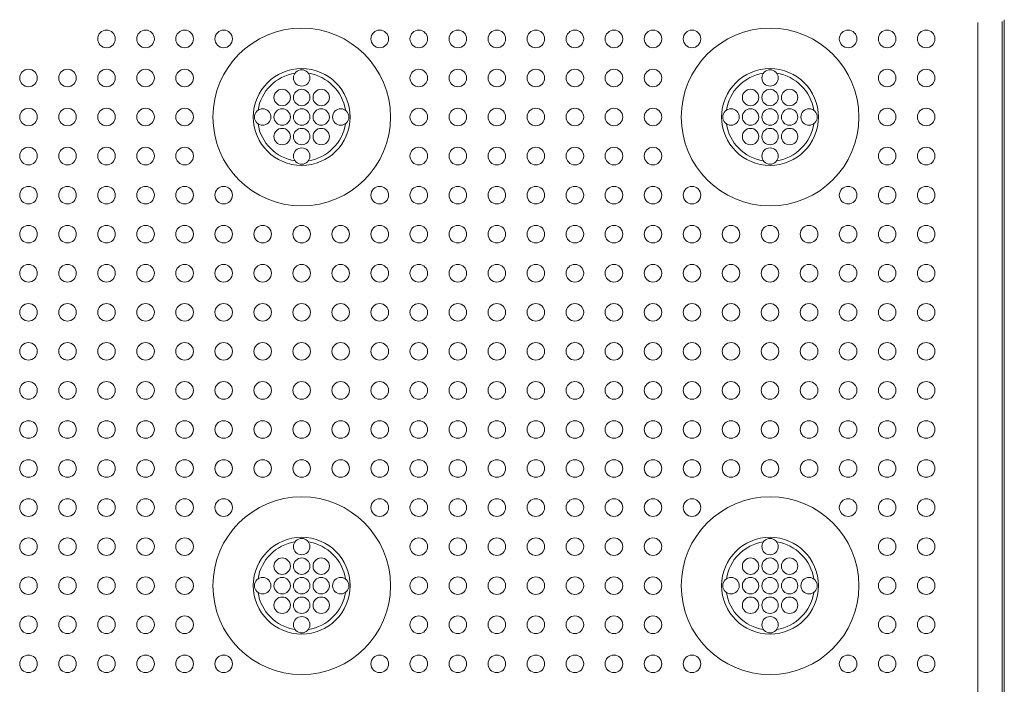
# Model space of a CAD drawing. Extents: x 0 to 129, y 0 to 91.
# Drawn here: x 98 to 103, y 33 to 36 of the extents above; entities that cross this region are included whole.
import ezdxf

# ---------------------------------------------------------------- set-up
doc = ezdxf.new("R2010")
doc.units = 0
doc.header["$LTSCALE"] = 0.125
doc.header["$MEASUREMENT"] = 0
doc.layers.add('PART - Primary', color=7, linetype='CONTINUOUS', lineweight=0)
doc.layers.add('PART - Secondary', color=9, linetype='CONTINUOUS', lineweight=0)

msp = doc.modelspace()

# ---------------------------------------------------------------- linework, layer by layer
at = {"layer": 'PART - Primary'}
msp.add_line((103.1016, 30.0406), (103.1016, 36.2898), dxfattribs=at)
for points in [[(103.0902, 36.2814), (103.0902, 36.1078), (103.0902, 35.9124), (103.0902, 35.7171), (103.0902, 35.5217), (103.0902, 35.3264), (103.0902, 35.131), (103.0902, 34.9357), (103.0902, 34.7403), (103.0902, 34.545), (103.0902, 34.3496), (103.0902, 34.1543), (103.0902, 33.959), (103.0902, 33.7636), (103.0902, 33.5683), (103.0902, 33.3729), (103.0902, 33.1776), (103.0902, 32.9822), (103.0902, 32.7869)], [(102.9651, 36.2757), (102.9651, 36.1078), (102.9651, 35.9124), (102.9651, 35.7171), (102.9651, 35.5217), (102.9651, 35.3264), (102.9651, 35.131), (102.9651, 34.9357), (102.9651, 34.7403), (102.9651, 34.545), (102.9651, 34.3496), (102.9651, 34.1543), (102.9651, 33.959), (102.9651, 33.7636), (102.9651, 33.5683), (102.9651, 33.3729), (102.9651, 33.1776), (102.9651, 32.9822), (102.9651, 32.7869)]]:
    msp.add_lwpolyline(points, dxfattribs=at)
for centre, radius in [((99.5012, 35.7915), 0.455), ((101.9012, 35.7915), 0.455), ((99.5012, 35.9915), 0.042), ((101.9012, 35.9915), 0.042), ((99.4012, 35.8915), 0.042), ((99.5012, 35.8915), 0.042), ((99.6012, 35.8915), 0.042), ((101.8012, 35.8915), 0.042), ((101.9012, 35.8915), 0.042), ((102.0012, 35.8915), 0.042), ((99.3012, 35.7915), 0.042), ((99.4012, 35.7915), 0.042), ((99.5012, 35.7915), 0.042), ((99.6012, 35.7915), 0.042), ((99.7012, 35.7915), 0.042), ((101.7012, 35.7915), 0.042), ((101.8012, 35.7915), 0.042), ((101.9012, 35.7915), 0.042), ((102.0012, 35.7915), 0.042), ((102.1012, 35.7915), 0.042), ((99.4012, 35.6915), 0.042), ((99.5012, 35.6915), 0.042), ((99.6012, 35.6915), 0.042), ((101.8012, 35.6915), 0.042), ((101.9012, 35.6915), 0.042), ((102.0012, 35.6915), 0.042), ((99.5012, 35.5915), 0.042), ((101.9012, 35.5915), 0.042), ((99.5012, 33.3915), 0.455), ((101.9012, 33.3915), 0.455), ((99.5012, 33.5915), 0.042), ((101.9012, 33.5915), 0.042), ((99.4012, 33.4915), 0.042), ((99.5012, 33.4915), 0.042), ((99.6012, 33.4915), 0.042), ((101.8012, 33.4915), 0.042), ((101.9012, 33.4915), 0.042), ((102.0012, 33.4915), 0.042), ((99.3012, 33.3915), 0.042), ((99.4012, 33.3915), 0.042), ((99.5012, 33.3915), 0.042), ((99.6012, 33.3915), 0.042), ((99.7012, 33.3915), 0.042), ((101.7012, 33.3915), 0.042), ((101.8012, 33.3915), 0.042), ((101.9012, 33.3915), 0.042), ((102.0012, 33.3915), 0.042), ((102.1012, 33.3915), 0.042), ((99.4012, 33.2915), 0.042), ((99.5012, 33.2915), 0.042), ((99.6012, 33.2915), 0.042), ((101.8012, 33.2915), 0.042), ((101.9012, 33.2915), 0.042), ((102.0012, 33.2915), 0.042), ((99.5012, 33.1915), 0.042), ((101.9012, 33.1915), 0.042)]:
    msp.add_circle(centre, radius, dxfattribs=at)
for centre, radius, start, end in [((99.5012, 35.7915), 0.248, 90, 180), ((99.5012, 35.7915), 0.248, 0, 90), ((101.9012, 35.7915), 0.248, 90, 180), ((101.9012, 35.7915), 0.248, 0, 90), ((99.5012, 35.7915), 0.2265, 98.779, 171.221), ((99.5012, 35.7915), 0.2265, 8.779, 81.221), ((101.9012, 35.7915), 0.2265, 98.779, 171.221), ((101.9012, 35.7915), 0.2265, 8.779, 81.221), ((99.5012, 35.7915), 0.248, 180, 270), ((99.5012, 35.7915), 0.248, 270, 0), ((101.9012, 35.7915), 0.248, 180, 270), ((101.9012, 35.7915), 0.248, 270, 0), ((99.5012, 35.7915), 0.2265, 188.779, 261.221), ((99.5012, 35.7915), 0.2265, 278.779, 351.221), ((101.9012, 35.7915), 0.2265, 188.779, 261.221), ((101.9012, 35.7915), 0.2265, 278.779, 351.221), ((99.5012, 33.3915), 0.248, 90, 180), ((99.5012, 33.3915), 0.2265, 98.779, 171.221), ((99.5012, 33.3915), 0.248, 0, 90), ((99.5012, 33.3915), 0.2265, 8.779, 81.221), ((101.9012, 33.3915), 0.248, 90, 180), ((101.9012, 33.3915), 0.2265, 98.779, 171.221), ((101.9012, 33.3915), 0.248, 0, 90), ((101.9012, 33.3915), 0.2265, 8.779, 81.221), ((99.5012, 33.3915), 0.248, 180, 270), ((99.5012, 33.3915), 0.2265, 188.779, 261.221), ((99.5012, 33.3915), 0.248, 270, 0), ((99.5012, 33.3915), 0.2265, 278.779, 351.221), ((101.9012, 33.3915), 0.248, 180, 270), ((101.9012, 33.3915), 0.2265, 188.779, 261.221), ((101.9012, 33.3915), 0.248, 270, 0), ((101.9012, 33.3915), 0.2265, 278.779, 351.221)]:
    msp.add_arc(centre, radius, start, end, dxfattribs=at)
at = {"layer": 'PART - Secondary'}
for centre in [(98.5012, 36.1915), (98.7012, 36.1915), (98.9012, 36.1915), (99.1012, 36.1915), (99.9012, 36.1915), (100.1012, 36.1915), (100.3012, 36.1915), (100.5012, 36.1915), (100.7012, 36.1915), (100.9012, 36.1915), (101.1012, 36.1915), (101.3012, 36.1915), (101.5012, 36.1915), (102.3012, 36.1915), (102.5012, 36.1915), (102.7012, 36.1915), (98.1012, 35.9915), (98.3012, 35.9915), (98.5012, 35.9915), (98.7012, 35.9915), (98.9012, 35.9915), (100.1012, 35.9915), (100.3012, 35.9915), (100.5012, 35.9915), (100.7012, 35.9915), (100.9012, 35.9915), (101.1012, 35.9915), (101.3012, 35.9915), (102.5012, 35.9915), (102.7012, 35.9915), (98.1012, 35.7915), (98.3012, 35.7915), (98.5012, 35.7915), (98.7012, 35.7915), (98.9012, 35.7915), (100.1012, 35.7915), (100.3012, 35.7915), (100.5012, 35.7915), (100.7012, 35.7915), (100.9012, 35.7915), (101.1012, 35.7915), (101.3012, 35.7915), (102.5012, 35.7915), (102.7012, 35.7915), (98.1012, 35.5915), (98.3012, 35.5915), (98.5012, 35.5915), (98.7012, 35.5915), (98.9012, 35.5915), (100.1012, 35.5915), (100.3012, 35.5915), (100.5012, 35.5915), (100.7012, 35.5915), (100.9012, 35.5915), (101.1012, 35.5915), (101.3012, 35.5915), (102.5012, 35.5915), (102.7012, 35.5915), (98.1012, 35.3915), (98.3012, 35.3915), (98.5012, 35.3915), (98.7012, 35.3915), (98.9012, 35.3915), (99.1012, 35.3915), (99.9012, 35.3915), (100.1012, 35.3915), (100.3012, 35.3915), (100.5012, 35.3915), (100.7012, 35.3915), (100.9012, 35.3915), (101.1012, 35.3915), (101.3012, 35.3915), (101.5012, 35.3915), (102.3012, 35.3915), (102.5012, 35.3915), (102.7012, 35.3915), (98.1012, 35.1915), (98.3012, 35.1915), (98.5012, 35.1915), (98.7012, 35.1915), (98.9012, 35.1915), (99.1012, 35.1915), (99.3012, 35.1915), (99.5012, 35.1915), (99.7012, 35.1915), (99.9012, 35.1915), (100.1012, 35.1915), (100.3012, 35.1915), (100.5012, 35.1915), (100.7012, 35.1915), (100.9012, 35.1915), (101.1012, 35.1915), (101.3012, 35.1915), (101.5012, 35.1915), (101.7012, 35.1915), (101.9012, 35.1915), (102.1012, 35.1915), (102.3012, 35.1915), (102.5012, 35.1915), (102.7012, 35.1915), (98.1012, 34.9915), (98.3012, 34.9915), (98.5012, 34.9915), (98.7012, 34.9915), (98.9012, 34.9915), (99.1012, 34.9915), (99.3012, 34.9915), (99.5012, 34.9915), (99.7012, 34.9915), (99.9012, 34.9915), (100.1012, 34.9915), (100.3012, 34.9915), (100.5012, 34.9915), (100.7012, 34.9915), (100.9012, 34.9915), (101.1012, 34.9915), (101.3012, 34.9915), (101.5012, 34.9915), (101.7012, 34.9915), (101.9012, 34.9915), (102.1012, 34.9915), (102.3012, 34.9915), (102.5012, 34.9915), (102.7012, 34.9915), (98.1012, 34.7915), (98.3012, 34.7915), (98.5012, 34.7915), (98.7012, 34.7915), (98.9012, 34.7915), (99.1012, 34.7915), (99.3012, 34.7915), (99.5012, 34.7915), (99.7012, 34.7915), (99.9012, 34.7915), (100.1012, 34.7915), (100.3012, 34.7915), (100.5012, 34.7915), (100.7012, 34.7915), (100.9012, 34.7915), (101.1012, 34.7915), (101.3012, 34.7915), (101.5012, 34.7915), (101.7012, 34.7915), (101.9012, 34.7915), (102.1012, 34.7915), (102.3012, 34.7915), (102.5012, 34.7915), (102.7012, 34.7915), (98.1012, 34.5915), (98.3012, 34.5915), (98.5012, 34.5915), (98.7012, 34.5915), (98.9012, 34.5915), (99.1012, 34.5915), (99.3012, 34.5915), (99.5012, 34.5915), (99.7012, 34.5915), (99.9012, 34.5915), (100.1012, 34.5915), (100.3012, 34.5915), (100.5012, 34.5915), (100.7012, 34.5915), (100.9012, 34.5915), (101.1012, 34.5915), (101.3012, 34.5915), (101.5012, 34.5915), (101.7012, 34.5915), (101.9012, 34.5915), (102.1012, 34.5915), (102.3012, 34.5915), (102.5012, 34.5915), (102.7012, 34.5915), (98.1012, 34.3915), (98.3012, 34.3915), (98.5012, 34.3915), (98.7012, 34.3915), (98.9012, 34.3915), (99.1012, 34.3915), (99.3012, 34.3915), (99.5012, 34.3915), (99.7012, 34.3915), (99.9012, 34.3915), (100.1012, 34.3915), (100.3012, 34.3915), (100.5012, 34.3915), (100.7012, 34.3915), (100.9012, 34.3915), (101.1012, 34.3915), (101.3012, 34.3915), (101.5012, 34.3915), (101.7012, 34.3915), (101.9012, 34.3915), (102.1012, 34.3915), (102.3012, 34.3915), (102.5012, 34.3915), (102.7012, 34.3915), (98.1012, 34.1915), (98.3012, 34.1915), (98.5012, 34.1915), (98.7012, 34.1915), (98.9012, 34.1915), (99.1012, 34.1915), (99.3012, 34.1915), (99.5012, 34.1915), (99.7012, 34.1915), (99.9012, 34.1915), (100.1012, 34.1915), (100.3012, 34.1915), (100.5012, 34.1915), (100.7012, 34.1915), (100.9012, 34.1915), (101.1012, 34.1915), (101.3012, 34.1915), (101.5012, 34.1915), (101.7012, 34.1915), (101.9012, 34.1915), (102.1012, 34.1915), (102.3012, 34.1915), (102.5012, 34.1915), (102.7012, 34.1915), (98.1012, 33.9915), (98.3012, 33.9915), (98.5012, 33.9915), (98.7012, 33.9915), (98.9012, 33.9915), (99.1012, 33.9915), (99.3012, 33.9915), (99.5012, 33.9915), (99.7012, 33.9915), (99.9012, 33.9915), (100.1012, 33.9915), (100.3012, 33.9915), (100.5012, 33.9915), (100.7012, 33.9915), (100.9012, 33.9915), (101.1012, 33.9915), (101.3012, 33.9915), (101.5012, 33.9915), (101.7012, 33.9915), (101.9012, 33.9915), (102.1012, 33.9915), (102.3012, 33.9915), (102.5012, 33.9915), (102.7012, 33.9915), (98.1012, 33.7915), (98.3012, 33.7915), (98.5012, 33.7915), (98.7012, 33.7915), (98.9012, 33.7915), (99.1012, 33.7915), (99.9012, 33.7915), (100.1012, 33.7915), (100.3012, 33.7915), (100.5012, 33.7915), (100.7012, 33.7915), (100.9012, 33.7915), (101.1012, 33.7915), (101.3012, 33.7915), (101.5012, 33.7915), (102.3012, 33.7915), (102.5012, 33.7915), (102.7012, 33.7915), (98.1012, 33.5915), (98.3012, 33.5915), (98.5012, 33.5915), (98.7012, 33.5915), (98.9012, 33.5915), (100.1012, 33.5915), (100.3012, 33.5915), (100.5012, 33.5915), (100.7012, 33.5915), (100.9012, 33.5915), (101.1012, 33.5915), (101.3012, 33.5915), (102.5012, 33.5915), (102.7012, 33.5915), (98.1012, 33.3915), (98.3012, 33.3915), (98.5012, 33.3915), (98.7012, 33.3915), (98.9012, 33.3915), (100.1012, 33.3915), (100.3012, 33.3915), (100.5012, 33.3915), (100.7012, 33.3915), (100.9012, 33.3915), (101.1012, 33.3915), (101.3012, 33.3915), (102.5012, 33.3915), (102.7012, 33.3915), (98.1012, 33.1915), (98.3012, 33.1915), (98.5012, 33.1915), (98.7012, 33.1915), (98.9012, 33.1915), (100.1012, 33.1915), (100.3012, 33.1915), (100.5012, 33.1915), (100.7012, 33.1915), (100.9012, 33.1915), (101.1012, 33.1915), (101.3012, 33.1915), (102.5012, 33.1915), (102.7012, 33.1915), (98.1012, 32.9915), (98.3012, 32.9915), (98.5012, 32.9915), (98.7012, 32.9915), (98.9012, 32.9915), (99.1012, 32.9915), (99.9012, 32.9915), (100.1012, 32.9915), (100.3012, 32.9915), (100.5012, 32.9915), (100.7012, 32.9915), (100.9012, 32.9915), (101.1012, 32.9915), (101.3012, 32.9915), (101.5012, 32.9915), (102.3012, 32.9915), (102.5012, 32.9915), (102.7012, 32.9915)]:
    msp.add_circle(centre, 0.045, dxfattribs=at)

doc.saveas('drawing.dxf')
